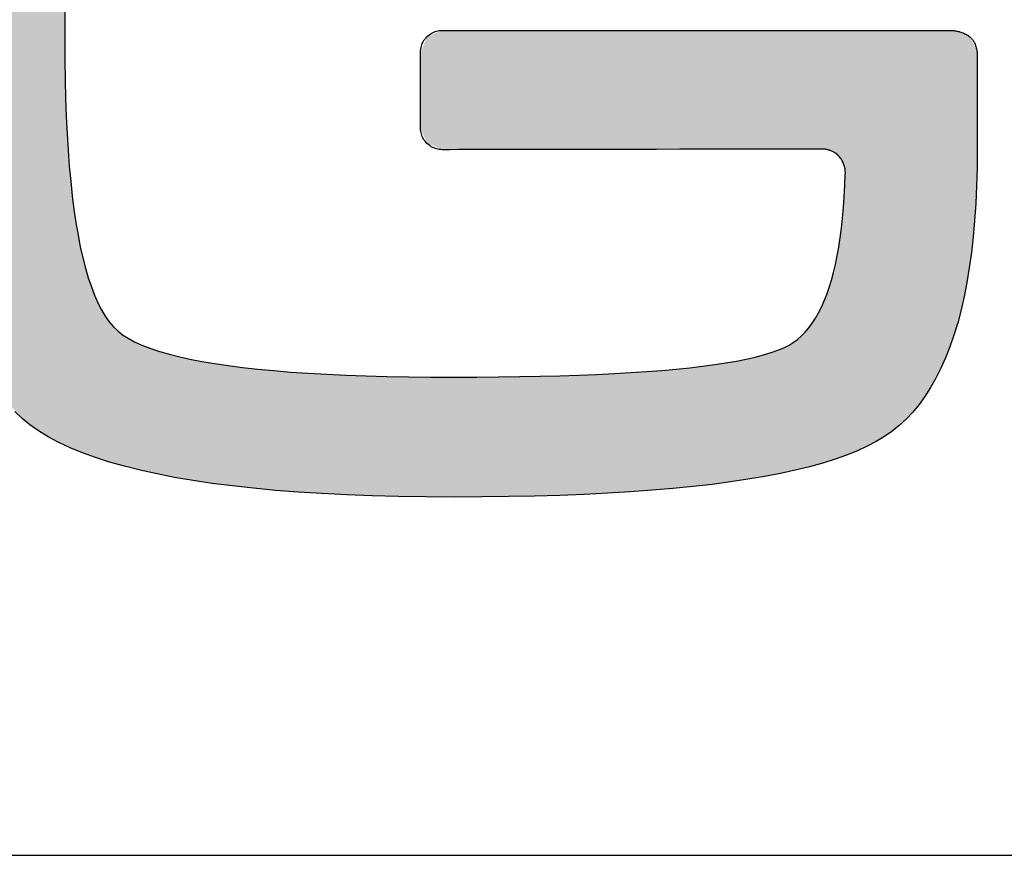
# Model space of a CAD drawing. Units: millimetres. Extents: x 386 to 707, y 0 to 1100.
# Drawn here: x 674 to 682, y 0 to 6 of the extents above; entities that cross this region are included whole.
import ezdxf

# ---------------------------------------------------------------- set-up
doc = ezdxf.new("R2010")
doc.units = ezdxf.units.MM
for name, color, linetype in [('CAJETIN', 253, 'Continuous'), ('CAPA_1', 7, 'Continuous'), ('COTAS', 8, 'Continuous')]:
    doc.layers.add(name, color=color, linetype=linetype)

# ---------------------------------------------------------------- blocks, each defined once
blk = doc.blocks.new('*U7')
at = {"layer": 'COTAS', "color": 9, "linetype": 'Continuous'}
for points in [[(57.8978, 0.4042), (57.7704, 6.5691), (57.8978, 6.6271)], [(57.8978, 3.5134), (57.8978, 6.6271), (57.9039, 3.9607)], [(57.7682, 0.4653), (57.5684, 6.4307), (57.7682, 6.5681)], [(57.7704, 0.4638), (57.7682, 6.5681), (57.7704, 6.5691)], [(57.7682, 0.4653), (57.7682, 6.5681), (57.7704, 0.4638)], [(57.7704, 0.4638), (57.7704, 6.5691), (57.8978, 0.4042)], [(57.5684, 0.6058), (57.4083, 6.2548), (57.5684, 6.4307)], [(57.5684, 0.6058), (57.5684, 6.4307), (57.7682, 0.4653)], [(57.4083, 0.7834), (57.4083, 6.2548), (57.5684, 0.6058)], [(60.8041, 2.6748), (60.6868, 3.5446), (60.8041, 3.5933)], [(60.8041, 2.6748), (60.8041, 3.5933), (60.8371, 2.6749)], [(60.8371, 2.6749), (60.8041, 3.5933), (60.8371, 3.5933)], [(60.8371, 2.6749), (60.8371, 3.5933), (60.8511, 2.6749)], [(60.8511, 2.6749), (60.8371, 3.5933), (60.8511, 3.5933)], [(60.8511, 2.6749), (60.8511, 3.5935), (60.8947, 2.675)], [(60.8947, 2.675), (60.8511, 3.5935), (60.8947, 3.5935)], [(60.8947, 2.675), (60.8947, 3.5935), (60.8952, 2.675)], [(60.8952, 2.675), (60.8947, 3.5935), (60.8952, 3.5935)], [(60.8952, 2.675), (60.8952, 3.5935), (60.9303, 2.6751)], [(60.9303, 2.6751), (60.8952, 3.5935), (60.9303, 3.5935)], [(60.9303, 2.6751), (60.9303, 3.5935), (61.0178, 2.6752)], [(61.0178, 2.6752), (60.9303, 3.5935), (61.0178, 3.5935)], [(61.0178, 2.6752), (61.0178, 3.5935), (61.075, 2.6753)], [(61.075, 2.6753), (61.0178, 3.5935), (61.075, 3.5935)], [(61.075, 2.6753), (61.075, 3.5935), (61.209, 2.6755)], [(61.209, 2.6755), (61.075, 3.5935), (61.209, 3.5935)], [(61.209, 2.6755), (61.209, 3.5935), (61.2628, 2.6756)], [(61.2628, 2.6756), (61.209, 3.5935), (61.2628, 3.5935)], [(61.2628, 2.6756), (61.2628, 3.5935), (61.3865, 2.6758)], [(61.3865, 2.6758), (61.2628, 3.5935), (61.3865, 3.5935)], [(61.3865, 2.6758), (61.3865, 3.5935), (61.402, 2.6758)], [(61.402, 2.6758), (61.3865, 3.5935), (61.402, 3.5935)], [(61.402, 2.6758), (61.402, 3.5935), (61.4572, 2.6759)], [(61.4572, 2.6759), (61.402, 3.5935), (61.4572, 3.5935)], [(61.4572, 2.6759), (61.4572, 3.5935), (61.5156, 2.676)], [(61.5156, 2.676), (61.4572, 3.5935), (61.5156, 3.5935)], [(61.5156, 2.676), (61.5156, 3.5935), (61.518, 2.676)], [(61.518, 2.676), (61.5156, 3.5935), (61.518, 3.5935)], [(61.518, 2.676), (61.518, 3.5935), (61.7329, 2.6764)], [(61.7329, 2.6764), (61.518, 3.5935), (61.7329, 3.5935)], [(61.7329, 2.6764), (61.7329, 3.5935), (61.7507, 2.6764)], [(61.7507, 2.6764), (61.7329, 3.5935), (61.7507, 3.5935)], [(61.7507, 2.6764), (61.7507, 3.5935), (61.8281, 2.6765)], [(61.8281, 2.6765), (61.7507, 3.5935), (61.8281, 3.5935)], [(61.8281, 2.6765), (61.8281, 3.5935), (61.8561, 2.6766)], [(61.8561, 2.6766), (61.8281, 3.5935), (61.8561, 3.5935)], [(61.8561, 2.6766), (61.8561, 3.5935), (62.0772, 2.6769)], [(62.0772, 2.6769), (61.8561, 3.5935), (62.0772, 3.5935)], [(62.0772, 2.6769), (62.0772, 3.5935), (62.0784, 2.6769)], [(62.0784, 2.6769), (62.0772, 3.5935), (62.0784, 3.5935)], [(62.0784, 2.6769), (62.0784, 3.5935), (62.0816, 2.677)], [(62.0816, 2.677), (62.0784, 3.5935), (62.0816, 3.5935)], [(62.0816, 2.677), (62.0816, 3.5935), (62.22, 2.6772)], [(62.22, 2.6772), (62.0816, 3.5935), (62.22, 3.5935)], [(62.22, 2.6772), (62.22, 3.5935), (62.2577, 2.6772)], [(62.2577, 2.6772), (62.22, 3.5935), (62.2577, 3.5935)], [(62.2577, 2.6772), (62.2577, 3.5935), (62.2718, 2.6773)], [(62.2718, 2.6773), (62.2577, 3.5935), (62.2718, 3.5935)], [(62.2718, 2.6773), (62.2718, 3.5935), (62.5622, 2.6777)], [(62.5622, 2.6777), (62.2718, 3.5935), (62.5622, 3.5935)], [(62.5622, 2.6777), (62.5622, 3.5935), (62.5799, 2.6778)], [(62.5799, 2.6778), (62.5622, 3.5935), (62.5799, 3.5935)], [(62.5799, 2.6778), (62.5799, 3.5935), (62.5859, 2.6778)], [(62.5859, 2.6778), (62.5799, 3.5935), (62.5859, 3.5935)], [(62.5859, 2.6778), (62.5859, 3.5935), (62.6066, 2.6778)], [(62.6066, 2.6778), (62.5859, 3.5935), (62.6066, 3.5935)], [(62.6066, 2.6778), (62.6066, 3.5935), (62.7905, 2.6781)], [(62.7905, 2.6781), (62.6066, 3.5935), (62.7905, 3.5935)], [(62.7905, 2.6781), (62.7905, 3.5935), (62.8107, 2.6782)], [(62.8107, 2.6782), (62.7905, 3.5935), (62.8107, 3.5935)], [(62.8107, 2.6782), (62.8107, 3.5935), (62.8547, 2.6782)], [(62.8547, 2.6782), (62.8107, 3.5935), (62.8547, 3.5935)], [(62.8547, 2.6782), (62.8547, 3.5935), (62.9028, 2.6783)], [(62.9028, 2.6783), (62.8547, 3.5935), (62.9028, 3.5935)], [(62.9028, 2.6783), (62.9028, 3.5935), (63.0237, 2.6785)], [(63.0237, 2.6785), (62.9028, 3.5935), (63.0237, 3.5935)], [(63.0237, 2.6785), (63.0237, 3.5935), (63.0311, 2.6785)], [(63.0311, 2.6785), (63.0237, 3.5935), (63.0311, 3.5935)], [(63.0311, 2.6785), (63.0311, 3.5935), (63.0975, 2.6786)], [(63.0975, 2.6786), (63.0311, 3.5935), (63.0975, 3.5935)], [(63.0975, 2.6786), (63.0975, 3.5935), (63.1464, 2.6787)], [(63.1464, 2.6787), (63.0975, 3.5935), (63.1464, 3.5935)], [(63.1464, 2.6787), (63.1464, 3.5935), (63.2809, 2.6789)], [(63.2809, 2.6789), (63.1464, 3.5935), (63.2809, 3.5935)], [(63.2809, 2.6789), (63.2809, 3.5935), (63.2907, 2.6789)], [(63.2907, 2.6789), (63.2809, 3.5935), (63.2907, 3.5935)], [(63.2907, 2.6789), (63.2907, 3.5935), (63.3373, 2.679)], [(63.3373, 2.679), (63.2907, 3.5935), (63.3373, 3.5935)], [(63.3373, 2.679), (63.3373, 3.5935), (63.4086, 2.6791)], [(63.4086, 2.6791), (63.3373, 3.5935), (63.4086, 3.5935)], [(63.4086, 2.6791), (63.4086, 3.5935), (63.417, 2.6792)], [(63.417, 2.6792), (63.4086, 3.5935), (63.417, 3.5935)], [(63.417, 2.6792), (63.417, 3.5935), (63.4342, 2.6792)], [(63.4342, 2.6792), (63.417, 3.5935), (63.4342, 3.5935)], [(63.4342, 2.6792), (63.4342, 3.5935), (63.4686, 2.6792)], [(63.4686, 2.6792), (63.4342, 3.5935), (63.4686, 3.5935)], [(63.4686, 2.6792), (63.4686, 3.5935), (63.4756, 2.6793)], [(63.4756, 2.6793), (63.4686, 3.5935), (63.4756, 3.5935)], [(63.4756, 2.6793), (63.4756, 3.5935), (63.5026, 2.6793)], [(63.5026, 2.6793), (63.4756, 3.5935), (63.5026, 3.5935)], [(63.5026, 2.6793), (63.5026, 3.5935), (63.5702, 2.6794)], [(63.5702, 2.6794), (63.5026, 3.5935), (63.5702, 3.5935)], [(63.5702, 2.6794), (63.5702, 3.5935), (63.6134, 2.6795)], [(63.6134, 2.6795), (63.5702, 3.5935), (63.6134, 3.5935)], [(63.6134, 2.6795), (63.6134, 3.5935), (63.6426, 2.6795)], [(63.6426, 2.6795), (63.6134, 3.5935), (63.6426, 3.5935)], [(63.6426, 2.6795), (63.6426, 3.5935), (63.6533, 2.6795)], [(63.6533, 2.6795), (63.6426, 3.5935), (63.6533, 3.5935)], [(63.6533, 2.6795), (63.6533, 3.5935), (63.7065, 2.6796)], [(63.7065, 2.6796), (63.6533, 3.5935), (63.7065, 3.5935)], [(63.7065, 2.6796), (63.7065, 3.5935), (63.7248, 2.6797)], [(63.7248, 2.6797), (63.7065, 3.5935), (63.7248, 3.5935)], [(63.7248, 2.6797), (63.7248, 3.5935), (63.7346, 2.6797)], [(63.7346, 2.6797), (63.7248, 3.5935), (63.7346, 3.5935)], [(63.7346, 2.6797), (63.7346, 3.5935), (63.7395, 2.6797)], [(63.7395, 2.6797), (63.7346, 3.5935), (63.7395, 3.5935)], [(63.7395, 2.6797), (63.7395, 3.5935), (63.7437, 2.6788)], [(63.7437, 2.6788), (63.7395, 3.5935), (63.7437, 3.5935)], [(63.7437, 2.6788), (63.7437, 3.5935), (63.7848, 2.6701)], [(63.7848, 2.6701), (63.7437, 3.5935), (63.7848, 3.5935)], [(63.7848, 2.6701), (63.7848, 3.5935), (63.7908, 2.6688)], [(63.7908, 2.6688), (63.7848, 3.5935), (63.7908, 3.5935)], [(63.7908, 2.6688), (63.7908, 3.5935), (63.7921, 2.6685)], [(63.7921, 2.6685), (63.7908, 3.5935), (63.7921, 3.5935)], [(63.7921, 2.6685), (63.7921, 3.5935), (63.8303, 2.6428)], [(63.8303, 2.6428), (63.7921, 3.5935), (63.8303, 3.5935)], [(63.8303, 2.6428), (63.8303, 3.5935), (63.8332, 2.6408)], [(63.8332, 2.6408), (63.8303, 3.5935), (63.8332, 3.5935)], [(63.8332, 2.6408), (63.8332, 3.5935), (63.8425, 2.6345)], [(63.8425, 2.6345), (63.8332, 3.5935), (63.8425, 3.5935)], [(63.8425, 2.6345), (63.8425, 3.5935), (63.8645, 2.6197)], [(63.8645, 2.6197), (63.8425, 3.5935), (63.8645, 3.5935)], [(63.8645, 2.6197), (63.8645, 3.5935), (63.87, 2.6078)], [(63.87, 2.6078), (63.8645, 3.5935), (63.87, 3.5935)], [(63.87, 2.6078), (63.87, 3.5935), (63.8794, 2.5876)], [(63.8794, 2.5876), (63.87, 3.5935), (63.8794, 3.5935)], [(63.8794, 2.5876), (63.8794, 3.5935), (63.8952, 2.5536)], [(63.8952, 2.5536), (63.8794, 3.5935), (63.8952, 3.5935)], [(63.8952, 2.5536), (63.8952, 3.5935), (63.9015, 2.5402)], [(63.9015, 2.5402), (63.8952, 3.5935), (63.9015, 3.5935)], [(63.9015, 2.5402), (63.9015, 3.5935), (63.9056, 2.5313)], [(63.9056, 2.5313), (63.9015, 3.5935), (63.9056, 3.5935)], [(63.9056, 2.5313), (63.9056, 3.5935), (63.9088, 2.4891)], [(63.9088, 2.4891), (63.9056, 3.5935), (63.9088, 3.5935)], [(63.9088, 2.4891), (63.9088, 3.5935), (63.9089, 2.4879)], [(63.9089, 2.4879), (63.9088, 3.5935), (63.9089, 3.5935)], [(63.9089, 0.3234), (63.9089, 3.5935), (63.9113, 0.3242)], [(63.9113, 0.3242), (63.9089, 3.5935), (63.9113, 3.5935)], [(63.9113, 0.3242), (63.9113, 3.5935), (63.96, 0.3414)], [(63.96, 0.3414), (63.9113, 3.5935), (63.96, 3.5935)], [(63.96, 0.3414), (63.96, 3.5935), (64.0016, 0.3561)], [(64.0016, 0.3561), (63.96, 3.5935), (64.0016, 3.5935)], [(64.0016, 0.3561), (64.0016, 3.5935), (64.0112, 0.3612)], [(64.0112, 0.3612), (64.0016, 3.5935), (64.0112, 3.5935)], [(64.0112, 0.3612), (64.0112, 3.5935), (64.0773, 0.3958)], [(64.0773, 0.3958), (64.0112, 3.5935), (64.0773, 3.5935)], [(64.0773, 0.3958), (64.0773, 3.5935), (64.106, 0.4108)], [(64.106, 0.4108), (64.0773, 3.5935), (64.106, 3.5935)], [(64.106, 0.4108), (64.106, 3.5935), (64.1238, 0.4201)], [(64.1238, 0.4201), (64.106, 3.5935), (64.1238, 3.5935)], [(64.1238, 0.4201), (64.1238, 3.5935), (64.1814, 0.4503)], [(64.1814, 0.4503), (64.1238, 3.5935), (64.1814, 3.5935)], [(64.1814, 0.4503), (64.1814, 3.5935), (64.2098, 0.4651)], [(64.2098, 0.4651), (64.1814, 3.5935), (64.2098, 3.5935)], [(64.2098, 0.4651), (64.2098, 3.5935), (64.2195, 0.4729)], [(64.2195, 0.4729), (64.2098, 3.5935), (64.2195, 3.5935)], [(64.2195, 0.4729), (64.2195, 3.5935), (64.3719, 0.5955)], [(64.3719, 0.5955), (64.2195, 3.5935), (64.3719, 3.5935)], [(64.3719, 0.5955), (64.3719, 3.5935), (64.3774, 0.5999)], [(64.3774, 0.5999), (64.3719, 3.5935), (64.3774, 3.5935)], [(64.3774, 0.5999), (64.3774, 3.5935), (64.3832, 0.6069)], [(64.3832, 0.6069), (64.3774, 3.5935), (64.3832, 3.5935)], [(64.3832, 0.6069), (64.3832, 3.5935), (64.4104, 0.6397)], [(64.4104, 0.6397), (64.3832, 3.5935), (64.4104, 3.5935)], [(64.4104, 0.6397), (64.4104, 3.5935), (64.5226, 0.7753)], [(64.5226, 0.7753), (64.4104, 3.5935), (64.5226, 3.5935)], [(64.5226, 0.7753), (64.5226, 3.5935), (64.5239, 0.7776)], [(64.5239, 0.7776), (64.5226, 3.5935), (64.5239, 3.5935)], [(64.5239, 0.7776), (64.5239, 3.5935), (64.5632, 0.8467)], [(64.5632, 0.8467), (64.5239, 3.5935), (64.5632, 3.5935)], [(64.5632, 0.8467), (64.5632, 3.5935), (64.6393, 0.9805)], [(64.6393, 0.9805), (64.5632, 3.5935), (64.6393, 3.5935)], [(64.6393, 0.9805), (64.6393, 3.5935), (64.6422, 0.9855)], [(64.6422, 0.9855), (64.6393, 3.5935), (64.6422, 3.5935)], [(64.6422, 0.9855), (64.6422, 3.5935), (64.6454, 0.9912)], [(64.6454, 0.9912), (64.6422, 3.5935), (64.6454, 3.5935)], [(64.6454, 0.9912), (64.6454, 3.5935), (64.6863, 1.0956)], [(64.6863, 1.0956), (64.6454, 3.5935), (64.6863, 3.5935)], [(64.6863, 1.0956), (64.6863, 3.5935), (64.7148, 1.1682)], [(64.7148, 1.1682), (64.6863, 3.5935), (64.7148, 3.5935)], [(64.7148, 1.1682), (64.7148, 3.5935), (64.7299, 1.2068)], [(64.7299, 1.2068), (64.7148, 3.5935), (64.7299, 3.5935)], [(64.7299, 1.2068), (64.7299, 3.5935), (64.7383, 1.2283)], [(64.7383, 1.2283), (64.7299, 3.5935), (64.7383, 3.5922)], [(64.7383, 1.2283), (64.7383, 3.5922), (64.7434, 1.2413)], [(64.7434, 1.2413), (64.7383, 3.5922), (64.7434, 3.5914)], [(64.7434, 1.2413), (64.7434, 3.5914), (64.7459, 1.2478)], [(64.7459, 1.2478), (64.7434, 3.5914), (64.7459, 3.591)], [(64.7459, 1.2478), (64.7459, 3.591), (64.7781, 1.37)], [(64.7781, 1.37), (64.7459, 3.591), (64.7781, 3.5859)], [(64.7781, 1.37), (64.7781, 3.5859), (64.8127, 1.5016)], [(64.8127, 1.5016), (64.7781, 3.5859), (64.8127, 3.5702)], [(64.8127, 1.5016), (64.8127, 3.5702), (64.8241, 1.5449)], [(64.8241, 1.5449), (64.8127, 3.5702), (64.8241, 3.565)], [(64.8241, 1.5449), (64.8241, 3.565), (64.8607, 1.7665)], [(64.8607, 1.7665), (64.8241, 3.565), (64.8607, 3.5484)], [(57.8978, 0.4042), (57.8978, 3.5134), (57.9039, 0.4013)], [(57.9039, 0.4013), (57.8978, 3.5134), (57.9039, 3.0808)], [(60.6868, 2.7236), (60.6379, 3.4272), (60.6868, 3.5446)], [(60.6868, 2.7236), (60.6868, 3.5446), (60.8041, 2.6748)], [(64.8607, 1.7665), (64.8607, 3.5484), (64.8654, 1.7949)], [(64.8654, 1.7949), (64.8607, 3.5484), (64.8654, 3.5463)], [(64.8654, 1.7949), (64.8654, 3.5463), (64.8656, 1.7965)], [(64.8656, 1.7965), (64.8654, 3.5463), (64.8656, 3.5458)], [(64.8656, 1.7965), (64.8656, 3.5458), (64.8799, 1.8826)], [(64.8799, 1.8826), (64.8656, 3.5458), (64.8799, 3.5192)], [(64.8799, 1.8826), (64.8799, 3.5192), (64.8976, 2.0827)], [(64.8976, 2.0827), (64.8799, 3.5192), (64.8976, 3.486)], [(60.6379, 2.841), (60.6379, 3.4272), (60.6868, 2.7236)], [(64.8976, 2.0827), (64.8976, 3.486), (64.9089, 2.2101)], [(64.9089, 2.2101), (64.8976, 3.486), (64.9089, 3.4648)], [(64.9089, 2.2101), (64.9089, 3.4648), (64.9094, 2.2166)], [(64.9094, 2.2166), (64.9089, 3.4648), (64.9094, 3.4638)], [(64.9094, 2.2166), (64.9094, 3.4638), (64.9133, 2.2609)], [(64.9133, 2.2609), (64.9094, 3.4638), (64.9133, 3.4564)], [(64.9133, 2.2609), (64.9133, 3.4564), (64.9211, 2.5505)], [(64.9211, 2.5505), (64.9133, 3.4564), (64.9211, 3.442)], [(64.9211, 2.5505), (64.9211, 3.442), (64.9245, 2.6797)], [(64.9245, 2.6797), (64.9211, 3.442), (64.9245, 3.4044)], [(64.9245, 3.3804), (64.9245, 3.4044), (64.9251, 3.3983)], [(57.9039, 0.4013), (57.9039, 3.0808), (57.9041, 0.4012)], [(57.9041, 0.4012), (57.9039, 3.0808), (57.9041, 3.0682)], [(57.9041, 0.4012), (57.9041, 3.0682), (57.9225, 0.3926)], [(57.9225, 0.3926), (57.9041, 3.0682), (57.9225, 2.6856)], [(57.9225, 0.3926), (57.9225, 2.6856), (57.9232, 0.3923)], [(57.9232, 0.3923), (57.9225, 2.6856), (57.9232, 2.6705)], [(57.9232, 0.3923), (57.9232, 2.6705), (57.9534, 0.3782)], [(57.9534, 0.3782), (57.9232, 2.6705), (57.9534, 2.3382)], [(63.9088, 0.3233), (63.9056, 2.4253), (63.9088, 2.4863)], [(63.9089, 0.3234), (63.9088, 2.4863), (63.9089, 2.4879)], [(63.9088, 0.3233), (63.9088, 2.4863), (63.9089, 0.3234)], [(63.9056, 0.3222), (63.9015, 2.3472), (63.9056, 2.4253)], [(63.9056, 0.3222), (63.9056, 2.4253), (63.9088, 0.3233)], [(57.9534, 0.3782), (57.9534, 2.3382), (57.955, 0.3774)], [(57.955, 0.3774), (57.9534, 2.3382), (57.955, 2.3201)], [(57.955, 0.3774), (57.955, 2.3201), (57.9966, 0.3579)], [(57.9966, 0.3579), (57.955, 2.3201), (57.9966, 2.0371)], [(63.9015, 0.3207), (63.8952, 2.2289), (63.9015, 2.3472)], [(63.9015, 0.3207), (63.9015, 2.3472), (63.9056, 0.3222)], [(63.8952, 0.3185), (63.8794, 2.0835), (63.8952, 2.2289)], [(63.8952, 0.3185), (63.8952, 2.2289), (63.9015, 0.3207)], [(63.8794, 0.3129), (63.87, 1.9969), (63.8794, 2.0835)], [(63.8794, 0.3129), (63.8794, 2.0835), (63.8952, 0.3185)], [(57.9966, 0.3579), (57.9966, 2.0371), (57.9995, 0.3566)], [(57.9995, 0.3566), (57.9966, 2.0371), (57.9995, 2.0171)], [(57.9995, 0.3566), (57.9995, 2.0171), (58.0297, 0.3424)], [(58.0297, 0.3424), (57.9995, 2.0171), (58.0297, 1.8824)], [(63.87, 0.3096), (63.8645, 1.9661), (63.87, 1.9969)], [(63.87, 0.3096), (63.87, 1.9969), (63.8794, 0.3129)], [(63.8645, 0.3076), (63.8425, 1.844), (63.8645, 1.9661)], [(63.8645, 0.3076), (63.8645, 1.9661), (63.87, 0.3096)], [(58.0297, 0.3424), (58.0297, 1.8824), (58.0335, 0.3407)], [(58.0335, 0.3407), (58.0297, 1.8824), (58.0335, 1.8657)], [(58.0335, 0.3407), (58.0335, 1.8657), (58.0522, 0.3347)], [(58.0522, 0.3347), (58.0335, 1.8657), (58.0522, 1.7822)], [(63.8425, 0.2999), (63.8332, 1.7917), (63.8425, 1.844)], [(63.8425, 0.2999), (63.8425, 1.844), (63.8645, 0.3076)], [(58.0522, 0.3347), (58.0522, 1.7822), (58.0568, 0.3332)], [(58.0568, 0.3332), (58.0522, 1.7822), (58.0568, 1.7616)], [(58.0568, 0.3332), (58.0568, 1.7616), (58.1201, 0.3128)], [(58.1201, 0.3128), (58.0568, 1.7616), (58.1201, 1.5733)], [(63.8303, 0.2955), (63.7921, 1.6405), (63.8303, 1.781)], [(63.8332, 0.2966), (63.8303, 1.781), (63.8332, 1.7917)], [(63.8303, 0.2955), (63.8303, 1.781), (63.8332, 0.2966)], [(63.8332, 0.2966), (63.8332, 1.7917), (63.8425, 0.2999)], [(63.7848, 0.2794), (63.7437, 1.5099), (63.7848, 1.6135)], [(63.7908, 0.2816), (63.7848, 1.6135), (63.7908, 1.6358)], [(63.7848, 0.2794), (63.7848, 1.6135), (63.7908, 0.2816)], [(63.7921, 0.282), (63.7908, 1.6358), (63.7921, 1.6405)], [(63.7908, 0.2816), (63.7908, 1.6358), (63.7921, 0.282)], [(63.7921, 0.282), (63.7921, 1.6405), (63.8303, 0.2955)], [(58.1201, 0.3128), (58.1201, 1.5733), (58.1268, 0.3107)], [(58.1268, 0.3107), (58.1201, 1.5733), (58.1268, 1.5534)], [(58.1268, 0.3107), (58.1268, 1.5534), (58.2004, 0.2871)], [(58.2004, 0.2871), (58.1268, 1.5534), (58.2004, 1.4104)], [(63.7248, 0.2593), (63.7065, 1.4305), (63.7248, 1.4623)], [(63.7346, 0.2617), (63.7248, 1.4623), (63.7346, 1.4869)], [(63.7248, 0.2593), (63.7248, 1.4623), (63.7346, 0.2617)], [(63.7395, 0.2634), (63.7346, 1.4869), (63.7395, 1.4993)], [(63.7346, 0.2617), (63.7346, 1.4869), (63.7395, 0.2634)], [(63.7437, 0.2649), (63.7395, 1.4993), (63.7437, 1.5099)], [(63.7395, 0.2634), (63.7395, 1.4993), (63.7437, 0.2649)], [(63.7437, 0.2649), (63.7437, 1.5099), (63.7848, 0.2794)], [(58.2004, 0.2871), (58.2004, 1.4104), (58.2096, 0.2841)], [(58.2096, 0.2841), (58.2004, 1.4104), (58.2096, 1.3927)], [(58.2096, 0.2841), (58.2096, 1.3927), (58.293, 0.2573)], [(58.293, 0.2573), (58.2096, 1.3927), (58.293, 1.2935)], [(63.7065, 0.2548), (63.6533, 1.338), (63.7065, 1.4305)], [(63.7065, 0.2548), (63.7065, 1.4305), (63.7248, 0.2593)], [(58.293, 0.2573), (58.293, 1.2935), (58.305, 0.2535)], [(58.305, 0.2535), (58.293, 1.2935), (58.305, 1.2793)], [(63.6134, 0.232), (63.5702, 1.2406), (63.6134, 1.2912)], [(63.6426, 0.2391), (63.6134, 1.2912), (63.6426, 1.3254)], [(63.6134, 0.232), (63.6134, 1.2912), (63.6426, 0.2391)], [(63.6533, 0.2418), (63.6426, 1.3254), (63.6533, 1.338)], [(63.6426, 0.2391), (63.6426, 1.3254), (63.6533, 0.2418)], [(63.6533, 0.2418), (63.6533, 1.338), (63.7065, 0.2548)], [(58.305, 0.2535), (58.305, 1.2793), (58.353, 0.238)], [(58.353, 0.238), (58.305, 1.2793), (58.353, 1.2483)], [(58.353, 0.238), (58.353, 1.2483), (58.3577, 0.2365)], [(58.3577, 0.2365), (58.353, 1.2483), (58.3577, 1.2454)], [(58.3577, 0.2365), (58.3577, 1.2454), (58.4205, 0.2227)], [(58.4205, 0.2227), (58.3577, 1.2454), (58.4205, 1.2049)], [(63.5702, 0.2214), (63.5026, 1.1903), (63.5702, 1.2406)], [(63.5702, 0.2214), (63.5702, 1.2406), (63.6134, 0.232)], [(58.4205, 0.2227), (58.4205, 1.2049), (58.4345, 0.2196)], [(58.4345, 0.2196), (58.4205, 1.2049), (58.4345, 1.1958)], [(58.4345, 0.2196), (58.4345, 1.1958), (58.6044, 0.182)], [(58.6044, 0.182), (58.4345, 1.1958), (58.6044, 1.1295)], [(63.4086, 0.1817), (63.3373, 1.1124), (63.4086, 1.1422)], [(63.417, 0.1838), (63.4086, 1.1422), (63.417, 1.1457)], [(63.4086, 0.1817), (63.4086, 1.1422), (63.417, 0.1838)], [(63.4342, 0.188), (63.417, 1.1457), (63.4342, 1.1529)], [(63.417, 0.1838), (63.417, 1.1457), (63.4342, 0.188)], [(63.4686, 0.1965), (63.4342, 1.1529), (63.4686, 1.1673)], [(63.4342, 0.188), (63.4342, 1.1529), (63.4686, 0.1965)], [(63.4756, 0.1982), (63.4686, 1.1673), (63.4756, 1.1702)], [(63.4686, 0.1965), (63.4686, 1.1673), (63.4756, 0.1982)], [(63.5026, 0.2048), (63.4756, 1.1702), (63.5026, 1.1903)], [(63.4756, 0.1982), (63.4756, 1.1702), (63.5026, 0.2048)], [(63.5026, 0.2048), (63.5026, 1.1903), (63.5702, 0.2214)], [(58.6044, 0.182), (58.6044, 1.1295), (58.6196, 0.1787)], [(58.6196, 0.1787), (58.6044, 1.1295), (58.6196, 1.1235)], [(58.6196, 0.1787), (58.6196, 1.1235), (58.738, 0.1525)], [(58.738, 0.1525), (58.6196, 1.1235), (58.738, 1.0934)], [(58.738, 0.1525), (58.738, 1.0934), (58.743, 0.1514)], [(58.743, 0.1514), (58.738, 1.0934), (58.743, 1.0921)], [(58.743, 0.1514), (58.743, 1.0921), (58.8449, 0.1362)], [(58.8449, 0.1362), (58.743, 1.0921), (58.8449, 1.0662)], [(58.8449, 0.1362), (58.8449, 1.0662), (58.8601, 0.134)], [(58.8601, 0.134), (58.8449, 1.0662), (58.8601, 1.0623)], [(58.8601, 0.134), (58.8601, 1.0623), (59.1419, 0.0922)], [(59.1419, 0.0922), (58.8601, 1.0623), (59.1419, 1.0147)], [(63.1464, 0.1372), (63.0975, 1.0537), (63.1464, 1.0622)], [(63.2809, 0.16), (63.1464, 1.0622), (63.2809, 1.0975)], [(63.1464, 0.1372), (63.1464, 1.0622), (63.2809, 0.16)], [(63.2907, 0.1617), (63.2809, 1.0975), (63.2907, 1.1001)], [(63.2809, 0.16), (63.2809, 1.0975), (63.2907, 0.1617)], [(63.3373, 0.1696), (63.2907, 1.1001), (63.3373, 1.1124)], [(63.2907, 0.1617), (63.2907, 1.1001), (63.3373, 0.1696)], [(63.3373, 0.1696), (63.3373, 1.1124), (63.4086, 0.1817)], [(59.1419, 0.0922), (59.1419, 1.0147), (59.1561, 0.0901)], [(59.1561, 0.0901), (59.1419, 1.0147), (59.1561, 1.0123)], [(59.1561, 0.0901), (59.1561, 1.0123), (59.1847, 0.0858)], [(59.1847, 0.0858), (59.1561, 1.0123), (59.1847, 1.0091)], [(59.1847, 0.0858), (59.1847, 1.0091), (59.1894, 0.0851)], [(59.1894, 0.0851), (59.1847, 1.0091), (59.1894, 1.0086)], [(59.1894, 0.0851), (59.1894, 1.0086), (59.4955, 0.0566)], [(59.4955, 0.0566), (59.1894, 1.0086), (59.4955, 0.9746)], [(62.7905, 0.0896), (62.6066, 0.985), (62.7905, 1.0066)], [(62.8107, 0.0919), (62.7905, 1.0066), (62.8107, 1.0089)], [(62.7905, 0.0896), (62.7905, 1.0066), (62.8107, 0.0919)], [(62.8547, 0.097), (62.8107, 1.0089), (62.8547, 1.0141)], [(62.8107, 0.0919), (62.8107, 1.0089), (62.8547, 0.097)], [(62.9028, 0.1025), (62.8547, 1.0141), (62.9028, 1.0197)], [(62.8547, 0.097), (62.8547, 1.0141), (62.9028, 0.1025)], [(63.0237, 0.1163), (62.9028, 1.0197), (63.0237, 1.0408)], [(62.9028, 0.1025), (62.9028, 1.0197), (63.0237, 0.1163)], [(63.0311, 0.1176), (63.0237, 1.0408), (63.0311, 1.0421)], [(63.0237, 0.1163), (63.0237, 1.0408), (63.0311, 0.1176)], [(63.0975, 0.1289), (63.0311, 1.0421), (63.0975, 1.0537)], [(63.0311, 0.1176), (63.0311, 1.0421), (63.0975, 0.1289)], [(63.0975, 0.1289), (63.0975, 1.0537), (63.1464, 0.1372)], [(59.4955, 0.0566), (59.4955, 0.9746), (59.5076, 0.0555)], [(59.5076, 0.0555), (59.4955, 0.9746), (59.5076, 0.9733)], [(59.5076, 0.0555), (59.5076, 0.9733), (59.6932, 0.0382)], [(59.6932, 0.0382), (59.5076, 0.9733), (59.6932, 0.9606)], [(59.6932, 0.0382), (59.6932, 0.9606), (59.6969, 0.0378)], [(59.6969, 0.0378), (59.6932, 0.9606), (59.6969, 0.9604)], [(59.6969, 0.0378), (59.6969, 0.9604), (59.9055, 0.0274)], [(59.9055, 0.0274), (59.6969, 0.9604), (59.9055, 0.9461)], [(59.9055, 0.0274), (59.9055, 0.9461), (59.9146, 0.027)], [(59.9146, 0.027), (59.9055, 0.9461), (59.9146, 0.9455)], [(59.9146, 0.027), (59.9146, 0.9455), (60.2633, 0.0096)], [(60.2633, 0.0096), (59.9146, 0.9455), (60.2633, 0.9329)], [(60.2633, 0.0096), (60.2633, 0.9329), (60.2655, 0.0095)], [(60.2655, 0.0095), (60.2633, 0.9329), (60.2655, 0.9328)], [(60.2655, 0.0095), (60.2655, 0.9328), (60.3721, 0.0079)], [(60.3721, 0.0079), (60.2655, 0.9328), (60.3721, 0.9289)], [(60.3721, 0.0079), (60.3721, 0.9289), (60.3772, 0.0078)], [(60.3772, 0.0078), (60.3721, 0.9289), (60.3772, 0.9288)], [(60.3772, 0.0078), (60.3772, 0.9288), (60.6379, 0.0039)], [(60.6379, 0.0039), (60.3772, 0.9288), (60.6379, 0.926)], [(60.6379, 0.0039), (60.6379, 0.926), (60.6868, 0.0031)], [(60.6868, 0.0031), (60.6379, 0.926), (60.6868, 0.9254)], [(60.6868, 0.0031), (60.6868, 0.9254), (60.8041, 0.0014)], [(60.8041, 0.0014), (60.6868, 0.9254), (60.8041, 0.9242)], [(60.8041, 0.0014), (60.8041, 0.9242), (60.8371, 0.0009)], [(60.8371, 0.0009), (60.8041, 0.9242), (60.8371, 0.9238)], [(60.8371, 0.0009), (60.8371, 0.9238), (60.8511, 0.0007)], [(60.8511, 0.0007), (60.8371, 0.9238), (60.8511, 0.9237)], [(60.8511, 0.0007), (60.8511, 0.9237), (60.8947, 0)], [(60.8947, 0), (60.8511, 0.9237), (60.8947, 0.9232)], [(60.8947, 0), (60.8947, 0.9232), (60.8952, 0)], [(60.8952, 0), (60.8947, 0.9232), (60.8952, 0.9232)], [(60.9303, 0.0004), (60.8952, 0.9232), (60.9303, 0.9235)], [(60.8952, 0), (60.8952, 0.9232), (60.9303, 0.0004)], [(61.0178, 0.0014), (60.9303, 0.9235), (61.0178, 0.9241)], [(60.9303, 0.0004), (60.9303, 0.9235), (61.0178, 0.0014)], [(61.075, 0.0021), (61.0178, 0.9241), (61.075, 0.9246)], [(61.0178, 0.0014), (61.0178, 0.9241), (61.075, 0.0021)], [(61.209, 0.0037), (61.075, 0.9246), (61.209, 0.9256)], [(61.075, 0.0021), (61.075, 0.9246), (61.209, 0.0037)], [(61.2628, 0.0043), (61.209, 0.9256), (61.2628, 0.926)], [(61.209, 0.0037), (61.209, 0.9256), (61.2628, 0.0043)], [(61.3865, 0.0058), (61.2628, 0.926), (61.3865, 0.9269)], [(61.2628, 0.0043), (61.2628, 0.926), (61.3865, 0.0058)], [(61.402, 0.0059), (61.3865, 0.9269), (61.402, 0.9271)], [(61.3865, 0.0058), (61.3865, 0.9269), (61.402, 0.0059)], [(61.4572, 0.0066), (61.402, 0.9271), (61.4572, 0.9285)], [(61.402, 0.0059), (61.402, 0.9271), (61.4572, 0.0066)], [(61.5156, 0.0073), (61.4572, 0.9285), (61.5156, 0.93)], [(61.4572, 0.0066), (61.4572, 0.9285), (61.5156, 0.0073)], [(61.5156, 0.0073), (61.5156, 0.93), (61.518, 0.0074)], [(61.518, 0.0074), (61.5156, 0.93), (61.518, 0.93)], [(61.7329, 0.0157), (61.518, 0.93), (61.7329, 0.9355)], [(61.518, 0.0074), (61.518, 0.93), (61.7329, 0.0157)], [(61.7507, 0.0164), (61.7329, 0.9355), (61.7507, 0.936)], [(61.7329, 0.0157), (61.7329, 0.9355), (61.7507, 0.0164)], [(61.8281, 0.0194), (61.7507, 0.936), (61.8281, 0.9379)], [(61.7507, 0.0164), (61.7507, 0.936), (61.8281, 0.0194)], [(61.8561, 0.0205), (61.8281, 0.9379), (61.8561, 0.9386)], [(61.8281, 0.0194), (61.8281, 0.9379), (61.8561, 0.0205)], [(62.0772, 0.0291), (61.8561, 0.9386), (62.0772, 0.9493)], [(61.8561, 0.0205), (61.8561, 0.9386), (62.0772, 0.0291)], [(62.0772, 0.0291), (62.0772, 0.9493), (62.0784, 0.0292)], [(62.0784, 0.0292), (62.0772, 0.9493), (62.0784, 0.9493)], [(62.0816, 0.0294), (62.0784, 0.9493), (62.0816, 0.9495)], [(62.0784, 0.0292), (62.0784, 0.9493), (62.0816, 0.0294)], [(62.22, 0.0394), (62.0816, 0.9495), (62.22, 0.9562)], [(62.0816, 0.0294), (62.0816, 0.9495), (62.22, 0.0394)], [(62.2577, 0.0421), (62.22, 0.9562), (62.2577, 0.958)], [(62.22, 0.0394), (62.22, 0.9562), (62.2577, 0.0421)], [(62.2718, 0.0432), (62.2577, 0.958), (62.2718, 0.9591)], [(62.2577, 0.0421), (62.2577, 0.958), (62.2718, 0.0432)], [(62.5622, 0.0642), (62.2718, 0.9591), (62.5622, 0.9816)], [(62.2718, 0.0432), (62.2718, 0.9591), (62.5622, 0.0642)], [(62.5799, 0.0654), (62.5622, 0.9816), (62.5799, 0.9829)], [(62.5622, 0.0642), (62.5622, 0.9816), (62.5799, 0.0654)], [(62.5859, 0.0661), (62.5799, 0.9829), (62.5859, 0.9834)], [(62.5799, 0.0654), (62.5799, 0.9829), (62.5859, 0.0661)], [(62.6066, 0.0685), (62.5859, 0.9834), (62.6066, 0.985)], [(62.5859, 0.0661), (62.5859, 0.9834), (62.6066, 0.0685)], [(62.6066, 0.0685), (62.6066, 0.985), (62.7905, 0.0896)]]:
    blk.add_solid(points, dxfattribs=at)
blk = doc.blocks.new('A$C13222')
at = {"layer": 'CAPA_1', "color": 9}
for points in [[(57.5684, 0.6058), (57.5126, 0.6591)], [(57.9005, 3.8169), (57.8984, 3.6678), (57.8978, 3.5134), (57.8985, 3.3597), (57.9006, 3.2113), (57.9041, 3.0682), (57.9091, 2.9304), (57.9154, 2.7978), (57.9232, 2.6705), (57.9324, 2.5484), (57.943, 2.4316), (57.955, 2.3201), (57.9684, 2.2138), (57.9833, 2.1129), (57.9995, 2.0171), (58.0172, 1.9267), (58.0363, 1.8415), (58.0568, 1.7616), (58.0787, 1.6869), (58.1021, 1.6176), (58.1268, 1.5534), (58.153, 1.4946), (58.1806, 1.441), (58.2096, 1.3927), (58.24, 1.3496), (58.2718, 1.3118), (58.305, 1.2793)], [(60.6379, 3.4272), (60.6383, 3.4386), (60.6394, 3.4497), (60.6413, 3.4606), (60.6439, 3.4713), (60.6471, 3.4817), (60.651, 3.4918), (60.6556, 3.5015), (60.6607, 3.5109), (60.6664, 3.52), (60.6727, 3.5286), (60.6795, 3.5368), (60.6868, 3.5446), (60.6945, 3.5519), (60.7027, 3.5586), (60.7114, 3.5649), (60.7204, 3.5706), (60.7298, 3.5757), (60.7396, 3.5802), (60.7497, 3.5841), (60.7601, 3.5874), (60.7708, 3.59), (60.7817, 3.5918), (60.7928, 3.593), (60.8041, 3.5933)], [(64.7299, 3.5935), (64.7303, 3.5935), (64.7315, 3.5934), (64.7336, 3.5932), (64.7363, 3.593), (64.7397, 3.5926), (64.7437, 3.5921), (64.7483, 3.5915), (64.7534, 3.5907), (64.759, 3.5898), (64.765, 3.5887), (64.7714, 3.5874), (64.7781, 3.5859), (64.785, 3.5842), (64.7922, 3.5822), (64.7996, 3.58), (64.8071, 3.5775), (64.8146, 3.5747), (64.8222, 3.5717), (64.8298, 3.5683), (64.8372, 3.5646), (64.8446, 3.5606), (64.8518, 3.5562), (64.8587, 3.5514), (64.8654, 3.5463)], [(64.8654, 3.5463), (64.8737, 3.5389), (64.8812, 3.5311), (64.8879, 3.5228), (64.8939, 3.5142), (64.8993, 3.5054), (64.904, 3.4963), (64.9081, 3.4872), (64.9117, 3.478), (64.9147, 3.4688), (64.9172, 3.4597), (64.9194, 3.4507), (64.9211, 3.442), (64.9224, 3.4336), (64.9234, 3.4255), (64.9242, 3.4179), (64.9247, 3.4107), (64.9249, 3.4042), (64.9251, 3.3983), (64.9251, 3.3931), (64.925, 3.3887), (64.9248, 3.3852), (64.9247, 3.3826), (64.9246, 3.381), (64.9245, 3.3804)], [(60.8041, 2.6748), (60.7928, 2.6752), (60.7817, 2.6764), (60.7708, 2.6782), (60.7601, 2.6808), (60.7497, 2.684), (60.7396, 2.6879), (60.7298, 2.6925), (60.7204, 2.6976), (60.7114, 2.7033), (60.7027, 2.7095), (60.6945, 2.7163), (60.6868, 2.7236), (60.6795, 2.7314), (60.6727, 2.7396), (60.6664, 2.7482), (60.6607, 2.7572), (60.6556, 2.7667), (60.651, 2.7764), (60.6471, 2.7865), (60.6439, 2.7969), (60.6413, 2.8076), (60.6394, 2.8185), (60.6383, 2.8296), (60.6379, 2.841)], [(63.8645, 2.6197), (63.8594, 2.6258), (63.854, 2.6314), (63.8483, 2.6367), (63.8425, 2.6416), (63.8364, 2.6461), (63.8302, 2.6502), (63.8239, 2.6541), (63.8175, 2.6576), (63.8111, 2.6607), (63.8047, 2.6636), (63.7983, 2.6662), (63.7921, 2.6685), (63.786, 2.6706), (63.7801, 2.6724), (63.7744, 2.6739), (63.7689, 2.6753), (63.7638, 2.6764), (63.7589, 2.6774), (63.7545, 2.6781), (63.7505, 2.6787), (63.747, 2.6792), (63.7439, 2.6795), (63.7414, 2.6796), (63.7395, 2.6797)], [(64.9245, 2.6797), (64.9233, 2.5356), (64.9195, 2.396), (64.9133, 2.2609), (64.9047, 2.1303), (64.8935, 2.0042), (64.8799, 1.8826), (64.8638, 1.7655), (64.8451, 1.6529), (64.8241, 1.5449), (64.8005, 1.4413), (64.7745, 1.3423), (64.7459, 1.2478), (64.7149, 1.1577), (64.6814, 1.0722), (64.6454, 0.9912), (64.607, 0.9147), (64.566, 0.8427), (64.5226, 0.7753), (64.4767, 0.7123), (64.4283, 0.6538), (64.3774, 0.5999), (64.324, 0.5505), (64.2681, 0.5055), (64.2098, 0.4651)], [(63.9089, 2.4879), (63.9089, 2.4883), (63.909, 2.4894), (63.9091, 2.4911), (63.9091, 2.4935), (63.9091, 2.4965), (63.9091, 2.5001), (63.9089, 2.5042), (63.9086, 2.5088), (63.9081, 2.5138), (63.9075, 2.5193), (63.9067, 2.5251), (63.9056, 2.5313), (63.9043, 2.5378), (63.9026, 2.5446), (63.9007, 2.5517), (63.8984, 2.5589), (63.8957, 2.5663), (63.8927, 2.5738), (63.8892, 2.5814), (63.8853, 2.5891), (63.8809, 2.5968), (63.8759, 2.6045), (63.8705, 2.6121), (63.8645, 2.6197)], [(63.4756, 1.1702), (63.5084, 1.1907), (63.54, 1.2142), (63.5702, 1.2406), (63.5992, 1.2701), (63.6269, 1.3025), (63.6533, 1.338), (63.6784, 1.3764), (63.7023, 1.4178), (63.7248, 1.4623), (63.7461, 1.5097), (63.7661, 1.5601), (63.7848, 1.6135), (63.8022, 1.6699), (63.8183, 1.7293), (63.8332, 1.7917), (63.8467, 1.8571), (63.859, 1.9255), (63.87, 1.9969), (63.8797, 2.0712), (63.8881, 2.1486), (63.8952, 2.2289), (63.9011, 2.3123), (63.9056, 2.3986), (63.9089, 2.4879)], [(58.305, 1.2793), (58.342, 1.2502), (58.3852, 1.2224), (58.4345, 1.1958), (58.49, 1.1705), (58.5517, 1.1464), (58.6196, 1.1235), (58.6936, 1.1019), (58.7737, 1.0815), (58.8601, 1.0623), (58.9526, 1.0444), (59.0513, 1.0277), (59.1561, 1.0123), (59.2671, 0.998), (59.3843, 0.9851), (59.5076, 0.9733), (59.6371, 0.9628), (59.7728, 0.9535), (59.9146, 0.9455), (60.0626, 0.9387), (60.2168, 0.9331), (60.3772, 0.9288), (60.5437, 0.9257), (60.7163, 0.9238), (60.8952, 0.9232), (61.07, 0.9236), (61.2389, 0.9249), (61.402, 0.9271), (61.5592, 0.9301), (61.7106, 0.9339), (61.8561, 0.9386), (61.9958, 0.9442), (62.1297, 0.9507), (62.2577, 0.958), (62.3798, 0.9661), (62.4961, 0.9751), (62.6066, 0.985), (62.7112, 0.9957), (62.8099, 1.0073), (62.9028, 1.0197), (62.9899, 1.033), (63.0711, 1.0472), (63.1464, 1.0622), (63.2159, 1.0781), (63.2795, 1.0948), (63.3373, 1.1124), (63.3893, 1.1308), (63.4354, 1.1501), (63.4756, 1.1702)], [(64.2098, 0.4651), (64.1469, 0.4272), (64.0776, 0.3909), (64.0016, 0.3561), (63.9191, 0.323), (63.8301, 0.2916), (63.7346, 0.2617), (63.6324, 0.2334), (63.5238, 0.2068), (63.4086, 0.1817), (63.2868, 0.1583), (63.1585, 0.1365), (63.0237, 0.1163), (62.8823, 0.0978), (62.7344, 0.0808), (62.5799, 0.0654), (62.4189, 0.0517), (62.2513, 0.0396), (62.0772, 0.0291), (61.8966, 0.0202), (61.7094, 0.0129), (61.5156, 0.0073), (61.3154, 0.0032), (61.1085, 0.0008), (60.8952, 0), (60.6785, 0.0011), (60.4686, 0.0042), (60.2655, 0.0095), (60.0691, 0.0168), (59.8796, 0.0263), (59.6969, 0.0378), (59.5209, 0.0515), (59.3517, 0.0673), (59.1894, 0.0851), (59.0338, 0.1051), (58.885, 0.1272), (58.743, 0.1514), (58.6077, 0.1777), (58.4793, 0.206), (58.3577, 0.2365), (58.2428, 0.2692), (58.1348, 0.3039), (58.0335, 0.3407), (57.939, 0.3796), (57.8513, 0.4206), (57.7704, 0.4638), (57.6962, 0.509), (57.6289, 0.5564), (57.5684, 0.6058)]]:
    blk.add_lwpolyline(points, dxfattribs=at)
for points in [[(60.8041, 3.5933, 0), (60.8044, 3.5933, 0), (60.8051, 3.5933, 0), (60.8062, 3.5933, 0), (60.8076, 3.5933, 0), (60.8094, 3.5933, 0), (60.8115, 3.5933, 0), (60.8138, 3.5933, 0), (60.8163, 3.5933, 0), (60.819, 3.5933, 0), (60.8218, 3.5933, 0), (60.8247, 3.5933, 0), (60.8276, 3.5933, 0), (60.8305, 3.5933, 0), (60.8334, 3.5933, 0), (60.8362, 3.5933, 0), (60.8389, 3.5933, 0), (60.8414, 3.5933, 0), (60.8438, 3.5933, 0), (60.8458, 3.5933, 0), (60.8476, 3.5933, 0), (60.8491, 3.5933, 0), (60.8502, 3.5933, 0), (60.8509, 3.5933, 0), (60.8511, 3.5933, 0)], [(60.8511, 3.5933, 0), (60.8511, 3.5933, 0), (60.8511, 3.5933, 0), (60.8511, 3.5933, 0), (60.8511, 3.5934, 0), (60.8511, 3.5934, 0), (60.8511, 3.5934, 0), (60.8511, 3.5934, 0), (60.8511, 3.5934, 0), (60.8511, 3.5934, 0), (60.8511, 3.5934, 0), (60.8511, 3.5934, 0), (60.8511, 3.5934, 0), (60.8511, 3.5934, 0), (60.8511, 3.5934, 0), (60.8511, 3.5935, 0), (60.8511, 3.5935, 0), (60.8511, 3.5935, 0), (60.8511, 3.5935, 0), (60.8511, 3.5935, 0), (60.8511, 3.5935, 0), (60.8511, 3.5935, 0), (60.8511, 3.5935, 0), (60.8511, 3.5935, 0), (60.8511, 3.5935, 0)], [(60.8511, 3.5935, 0), (60.8707, 3.5935, 0), (60.9274, 3.5935, 0), (61.0178, 3.5935, 0), (61.1384, 3.5935, 0), (61.286, 3.5935, 0), (61.4572, 3.5935, 0), (61.6485, 3.5935, 0), (61.8567, 3.5935, 0), (62.0784, 3.5935, 0), (62.3101, 3.5935, 0), (62.5486, 3.5935, 0), (62.7905, 3.5935, 0), (63.0323, 3.5935, 0), (63.2708, 3.5935, 0), (63.5026, 3.5935, 0), (63.7243, 3.5935, 0), (63.9325, 3.5935, 0), (64.1238, 3.5935, 0), (64.295, 3.5935, 0), (64.4426, 3.5935, 0), (64.5632, 3.5935, 0), (64.6535, 3.5935, 0), (64.7102, 3.5935, 0), (64.7299, 3.5935, 0)], [(60.6379, 2.841, 0), (60.6379, 2.8439, 0), (60.6379, 2.8525, 0), (60.6379, 2.8661, 0), (60.6379, 2.8844, 0), (60.6379, 2.9067, 0), (60.6379, 2.9326, 0), (60.6379, 2.9615, 0), (60.6379, 2.993, 0), (60.6379, 3.0265, 0), (60.6379, 3.0615, 0), (60.6379, 3.0975, 0), (60.6379, 3.1341, 0), (60.6379, 3.1707, 0), (60.6379, 3.2067, 0), (60.6379, 3.2417, 0), (60.6379, 3.2752, 0), (60.6379, 3.3067, 0), (60.6379, 3.3356, 0), (60.6379, 3.3615, 0), (60.6379, 3.3838, 0), (60.6379, 3.402, 0), (60.6379, 3.4157, 0), (60.6379, 3.4243, 0), (60.6379, 3.4272, 0)], [(64.9245, 3.3804, 0), (64.9245, 3.3768, 0), (64.9245, 3.3666, 0), (64.9245, 3.3503, 0), (64.9245, 3.3285, 0), (64.9245, 3.3018, 0), (64.9245, 3.2709, 0), (64.9245, 3.2363, 0), (64.9245, 3.1987, 0), (64.9245, 3.1587, 0), (64.9245, 3.1168, 0), (64.9245, 3.0737, 0), (64.9245, 3.03, 0), (64.9245, 2.9864, 0), (64.9245, 2.9433, 0), (64.9245, 2.9014, 0), (64.9245, 2.8614, 0), (64.9245, 2.8237, 0), (64.9245, 2.7892, 0), (64.9245, 2.7583, 0), (64.9245, 2.7316, 0), (64.9245, 2.7098, 0), (64.9245, 2.6935, 0), (64.9245, 2.6832, 0), (64.9245, 2.6797, 0)], [(63.7395, 2.6797, 0), (63.7246, 2.6797, 0), (63.6817, 2.6796, 0), (63.6134, 2.6795, 0), (63.5221, 2.6793, 0), (63.4104, 2.6791, 0), (63.2809, 2.6789, 0), (63.136, 2.6787, 0), (62.9785, 2.6784, 0), (62.8107, 2.6782, 0), (62.6353, 2.6779, 0), (62.4549, 2.6776, 0), (62.2718, 2.6773, 0), (62.0888, 2.677, 0), (61.9083, 2.6767, 0), (61.7329, 2.6764, 0), (61.5652, 2.6761, 0), (61.4076, 2.6758, 0), (61.2628, 2.6756, 0), (61.1333, 2.6754, 0), (61.0216, 2.6752, 0), (60.9303, 2.6751, 0), (60.8619, 2.6749, 0), (60.819, 2.6749, 0), (60.8041, 2.6748, 0)]]:
    blk.add_polyline3d(points, dxfattribs=at)
at = {"layer": 'COTAS', "color": 9}
blk.add_blockref('*U7', (0, 0), dxfattribs=at)

msp = doc.modelspace()

# ---------------------------------------------------------------- linework, layer by layer
at = {"layer": 'CAJETIN'}
msp.add_line((386.19047, 0), (706.60332, 0), dxfattribs=at)

# ---------------------------------------------------------------- block references
at = {"layer": 'COTAS'}
msp.add_blockref('A$C13222', (616.82587, 2.75889), dxfattribs=at)

doc.saveas('drawing.dxf')
